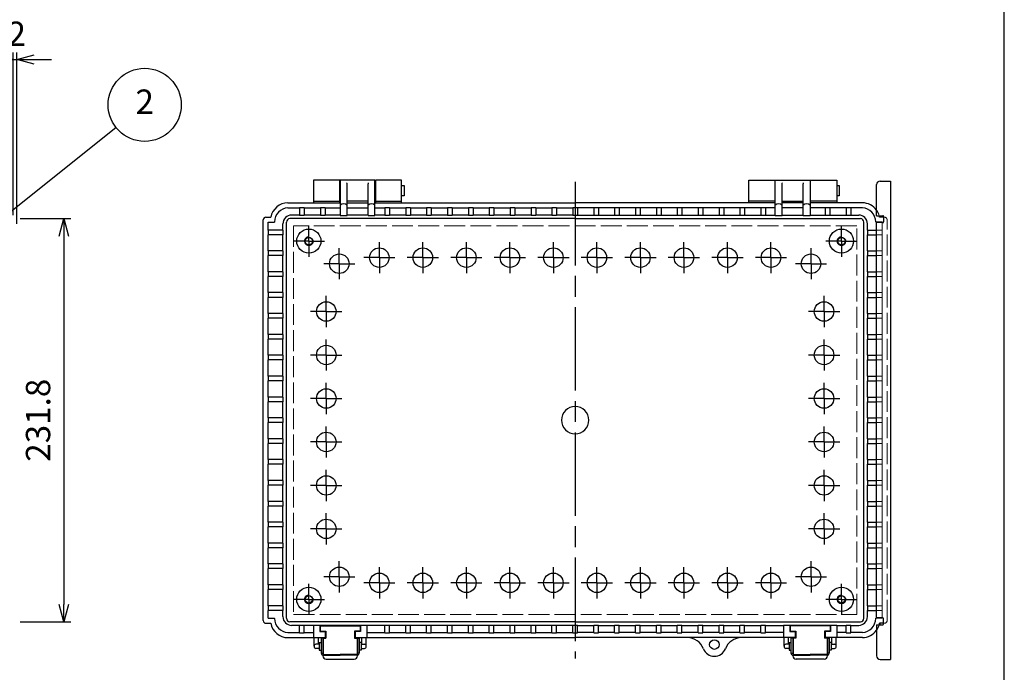
# Model space of a CAD drawing. Units: millimetres. Extents: x 0 to 3274, y 0 to 1120.
# Drawn here: x 1046 to 1612, y 371 to 746 of the extents above; entities that cross this region are included whole.
import ezdxf

# ---------------------------------------------------------------- set-up
doc = ezdxf.new("R2010")
doc.units = ezdxf.units.MM
doc.header["$LTSCALE"] = 4
for name, pattern in [('AM_ISO02W050x2', [3.75, 3, -0.75]), ('AM_ISO08W050', [18, 12, -1.5, 3, -1.5]), ('AM_ISO08W050x2', [9, 6, -0.75, 1.5, -0.75])]:
    doc.linetypes.add(name, pattern=pattern)
for name, color, linetype, lineweight in [('AM_5', 3, 'Continuous', 25), ('AM_7', 4, 'AM_ISO08W050', 25), ('ﾄｯﾌﾟｶﾊﾞｰ', 7, 'Continuous', 25), ('ﾎﾞﾃﾞｨｰ', 2, 'Continuous', 25), ('ﾎﾞﾃﾞｨｰ0', 2, 'AM_ISO02W050x2', 13), ('ﾗｯﾁ', 3, 'Continuous', 25), ('ﾗｯﾁ金具', 6, 'Continuous', 25), ('ﾙｰﾌ', 7, 'Continuous', 25)]:
    doc.layers.add(name, color=color, linetype=linetype, lineweight=lineweight)
doc.styles.add('ACISOTS', font='isocp.shx', dxfattribs={"height": 1, "bigfont": 'extfont.shx'})
doc.styles.get("Standard").update_dxf_attribs({"font": 'ISOCP.SHX', "bigfont": 'EXTFONT.SHX'})
doc.dimstyles.new('AM_ISO$0', dxfattribs={"dimscale": 4, "dimtxt": 3.5, "dimasz": 2.5, "dimexe": 1, "dimexo": 1, "dimgap": 1.5, "dimtad": 1, "dimdec": 1, "dimdsep": 46, "dimtxsty": 'STANDARD', "dimblk": 'OPEN30', "dimcen": 0, "dimclrd": 3, "dimclre": 3, "dimclrt": 2, "dimadec": 0, "dimazin": 2, "dimtp": 0.1, "dimtm": 0.1, "dimtfac": 0.71, "dimtmove": 0, "dimatfit": 3, "dimldrblk": 'OPEN30', "dimfxl": 1, "dimlwd": -1, "dimlwe": -1, "dimarcsym": 0})

# ---------------------------------------------------------------- blocks, each defined once
blk = doc.blocks.new('TK-A3')
blk.add_lwpolyline([(0, 0), (403, 0), (403, 280), (0, 280)], close=True)
blk = doc.blocks.new('*S4626')
at = {"layer": 'AM_5', "color": 3}
blk.add_line((1023.8, 670.86), (952.21, 613.59), dxfattribs=at)
blk.add_circle((1040.2, 683.98), 21, dxfattribs=at)
at = {"layer": 'AM_5', "color": 3, "linetype": 'Continuous'}
blk.add_trace([(951.06, 615.03), (953.36, 612.16), (941.28, 604.85)], dxfattribs=at)
at = {"layer": 'AM_5', "color": 7, "insert": (1040.2, 683.98), "char_height": 14, "attachment_point": 5, "style": 'ACISOTS'}
blk.add_mtext('2', dxfattribs=at)
blk = doc.blocks.new('_Open30')
at = {"color": 0, "linetype": 'ByBlock', "lineweight": -2}
for p, q in [((-1, 0.268), (0, 0)), ((0, 0), (-1, -0.268)), ((0, 0), (-1, 0))]:
    blk.add_line(p, q, dxfattribs=at)
blk = doc.blocks.new('*D62')
at = {"layer": 'AM_5', "color": 3}
for p, q in [((1042.65, 633.55), (1042.65, 727.02)), ((1044.65, 628.5), (1044.65, 727.02)), ((1032.65, 723.02), (1022.65, 723.02)), ((1042.65, 723.02), (1044.65, 723.02)), ((1054.65, 723.02), (1064.65, 723.02))]:
    blk.add_line(p, q, dxfattribs=at)
at = {"layer": 'Defpoints', "color": 0}
for p in [(1044.65, 723.02), (1042.65, 629.55), (1044.65, 624.5)]:
    blk.add_point(p, dxfattribs=at)
at = {"layer": 'AM_5', "color": 3, "xscale": 10, "yscale": 10, "zscale": 10}
blk.add_blockref('_Open30', (1042.65, 723.02), dxfattribs=at)
at = {"layer": 'AM_5', "color": 3, "xscale": 10, "yscale": 10, "zscale": 10, "rotation": 180}
blk.add_blockref('_Open30', (1044.65, 723.02), dxfattribs=at)
at = {"layer": 'AM_5', "color": 2, "insert": (1044.63, 736.02), "char_height": 14, "attachment_point": 5}
blk.add_mtext('2', dxfattribs=at)
blk = doc.blocks.new('*D63')
at = {"layer": 'AM_5', "color": 3}
for p, q in [((1046.65, 631.52), (1075.68, 631.52)), ((1071.68, 621.52), (1071.68, 409.71)), ((1046.65, 399.71), (1075.68, 399.71))]:
    blk.add_line(p, q, dxfattribs=at)
at = {"layer": 'Defpoints', "color": 0}
for p in [(1042.65, 631.52), (1042.65, 399.71), (1071.68, 399.71)]:
    blk.add_point(p, dxfattribs=at)
at = {"layer": 'AM_5', "color": 3, "xscale": 10, "yscale": 10, "zscale": 10}
for p, rotation in [((1071.68, 631.52), 90), ((1071.68, 399.71), 270)]:
    blk.add_blockref('_Open30', p, dxfattribs=dict(at, rotation=rotation))
at = {"layer": 'AM_5', "color": 2, "insert": (1058.68, 515.61), "char_height": 14, "attachment_point": 5, "rotation": 90}
blk.add_mtext('231.8', dxfattribs=at)

msp = doc.modelspace()

# ---------------------------------------------------------------- linework, layer by layer
at = {"layer": 'AM_7'}
msp.add_line((1365.446, 652.614), (1365.446, 378.614), dxfattribs=at)
at = {"layer": 'AM_7', "linetype": 'AM_ISO08W050x2'}
for p, q in [((1212.446, 618.614), (1212.446, 627.584)), ((1518.446, 618.614), (1518.446, 627.584)), ((1212.446, 618.614), (1203.476, 618.614)), ((1212.446, 618.614), (1221.416, 618.614)), ((1212.446, 618.614), (1212.446, 609.644)), ((1252.946, 609.114), (1252.946, 618.084)), ((1277.946, 609.114), (1277.946, 618.084)), ((1302.946, 609.114), (1302.946, 618.084)), ((1327.946, 609.114), (1327.946, 618.084)), ((1352.946, 609.114), (1352.946, 618.084)), ((1377.946, 609.114), (1377.946, 618.084)), ((1402.946, 609.114), (1402.946, 618.084)), ((1427.946, 609.114), (1427.946, 618.084)), ((1452.946, 609.114), (1452.946, 618.084)), ((1477.946, 609.114), (1477.946, 618.084)), ((1518.446, 618.614), (1509.476, 618.614)), ((1518.446, 618.614), (1527.416, 618.614)), ((1518.446, 618.614), (1518.446, 609.644)), ((1229.946, 605.614), (1229.946, 614.584)), ((1500.946, 605.614), (1500.946, 614.584)), ((1229.946, 605.614), (1220.976, 605.614)), ((1229.946, 605.614), (1238.916, 605.614)), ((1229.946, 605.614), (1229.946, 596.644)), ((1252.946, 609.114), (1243.976, 609.114)), ((1252.946, 609.114), (1261.916, 609.114)), ((1252.946, 609.114), (1252.946, 600.144)), ((1277.946, 609.114), (1268.976, 609.114)), ((1277.946, 609.114), (1286.916, 609.114)), ((1277.946, 609.114), (1277.946, 600.144)), ((1302.946, 609.114), (1293.976, 609.114)), ((1302.946, 609.114), (1311.916, 609.114)), ((1302.946, 609.114), (1302.946, 600.144)), ((1327.946, 609.114), (1318.976, 609.114)), ((1327.946, 609.114), (1336.916, 609.114)), ((1327.946, 609.114), (1327.946, 600.144)), ((1352.946, 609.114), (1343.976, 609.114)), ((1352.946, 609.114), (1352.946, 600.144)), ((1352.946, 609.114), (1361.916, 609.114)), ((1377.946, 609.114), (1368.976, 609.114)), ((1377.946, 609.114), (1377.946, 600.144)), ((1377.946, 609.114), (1386.916, 609.114)), ((1402.946, 609.114), (1393.976, 609.114)), ((1402.946, 609.114), (1411.916, 609.114)), ((1402.946, 609.114), (1402.946, 600.144)), ((1427.946, 609.114), (1418.976, 609.114)), ((1427.946, 609.114), (1436.916, 609.114)), ((1427.946, 609.114), (1427.946, 600.144)), ((1452.946, 609.114), (1443.976, 609.114)), ((1452.946, 609.114), (1461.916, 609.114)), ((1452.946, 609.114), (1452.946, 600.144)), ((1477.946, 609.114), (1468.976, 609.114)), ((1477.946, 609.114), (1486.916, 609.114)), ((1477.946, 609.114), (1477.946, 600.144)), ((1500.946, 605.614), (1491.976, 605.614)), ((1500.946, 605.614), (1509.916, 605.614)), ((1500.946, 605.614), (1500.946, 596.644)), ((1222.446, 578.114), (1222.446, 587.084)), ((1508.446, 578.114), (1508.446, 587.084)), ((1222.446, 578.114), (1213.476, 578.114)), ((1222.446, 578.114), (1231.416, 578.114)), ((1222.446, 578.114), (1222.446, 569.144)), ((1508.446, 578.114), (1499.476, 578.114)), ((1508.446, 578.114), (1517.416, 578.114)), ((1508.446, 578.114), (1508.446, 569.144)), ((1222.446, 553.114), (1222.446, 562.084)), ((1508.446, 553.114), (1508.446, 562.084)), ((1222.446, 553.114), (1213.476, 553.114)), ((1222.446, 553.114), (1231.416, 553.114)), ((1222.446, 553.114), (1222.446, 544.144)), ((1508.446, 553.114), (1499.476, 553.114)), ((1508.446, 553.114), (1517.416, 553.114)), ((1508.446, 553.114), (1508.446, 544.144)), ((1222.446, 528.114), (1222.446, 537.084)), ((1508.446, 528.114), (1508.446, 537.084)), ((1222.446, 528.114), (1213.476, 528.114)), ((1222.446, 528.114), (1231.416, 528.114)), ((1222.446, 528.114), (1222.446, 519.144)), ((1508.446, 528.114), (1499.476, 528.114)), ((1508.446, 528.114), (1517.416, 528.114)), ((1508.446, 528.114), (1508.446, 519.144)), ((1222.446, 503.114), (1222.446, 512.084)), ((1508.446, 503.114), (1508.446, 512.084)), ((1222.446, 503.114), (1213.476, 503.114)), ((1222.446, 503.114), (1231.416, 503.114)), ((1222.446, 503.114), (1222.446, 494.144)), ((1508.446, 503.114), (1499.476, 503.114)), ((1508.446, 503.114), (1517.416, 503.114)), ((1508.446, 503.114), (1508.446, 494.144)), ((1222.446, 478.114), (1222.446, 487.084)), ((1508.446, 478.114), (1508.446, 487.084)), ((1222.446, 478.114), (1213.476, 478.114)), ((1222.446, 478.114), (1231.416, 478.114)), ((1222.446, 478.114), (1222.446, 469.144)), ((1508.446, 478.114), (1499.476, 478.114)), ((1508.446, 478.114), (1517.416, 478.114)), ((1508.446, 478.114), (1508.446, 469.144)), ((1222.446, 453.114), (1222.446, 462.084)), ((1508.446, 453.114), (1508.446, 462.084)), ((1222.446, 453.114), (1213.476, 453.114)), ((1222.446, 453.114), (1231.416, 453.114)), ((1222.446, 453.114), (1222.446, 444.144)), ((1508.446, 453.114), (1499.476, 453.114)), ((1508.446, 453.114), (1517.416, 453.114)), ((1508.446, 453.114), (1508.446, 444.144)), ((1229.946, 425.614), (1229.946, 434.584)), ((1252.946, 422.114), (1252.946, 431.084)), ((1277.946, 422.114), (1277.946, 431.084)), ((1302.946, 422.114), (1302.946, 431.084)), ((1327.946, 422.114), (1327.946, 431.084)), ((1352.946, 422.114), (1352.946, 431.084)), ((1377.946, 422.114), (1377.946, 431.084)), ((1402.946, 422.114), (1402.946, 431.084)), ((1427.946, 422.114), (1427.946, 431.084)), ((1452.946, 422.114), (1452.946, 431.084)), ((1477.946, 422.114), (1477.946, 431.084)), ((1500.946, 425.614), (1500.946, 434.584)), ((1229.946, 425.614), (1220.976, 425.614)), ((1229.946, 425.614), (1238.916, 425.614)), ((1229.946, 425.614), (1229.946, 416.644)), ((1500.946, 425.614), (1491.976, 425.614)), ((1500.946, 425.614), (1509.916, 425.614)), ((1500.946, 425.614), (1500.946, 416.644)), ((1212.446, 412.614), (1212.446, 421.584)), ((1252.946, 422.114), (1243.976, 422.114)), ((1252.946, 422.114), (1261.916, 422.114)), ((1252.946, 422.114), (1252.946, 413.144)), ((1277.946, 422.114), (1268.976, 422.114)), ((1277.946, 422.114), (1286.916, 422.114)), ((1277.946, 422.114), (1277.946, 413.144)), ((1302.946, 422.114), (1293.976, 422.114)), ((1302.946, 422.114), (1311.916, 422.114)), ((1302.946, 422.114), (1302.946, 413.144)), ((1327.946, 422.114), (1318.976, 422.114)), ((1327.946, 422.114), (1336.916, 422.114)), ((1327.946, 422.114), (1327.946, 413.144)), ((1352.946, 422.114), (1343.976, 422.114)), ((1352.946, 422.114), (1361.916, 422.114)), ((1352.946, 422.114), (1352.946, 413.144)), ((1377.946, 422.114), (1368.976, 422.114)), ((1377.946, 422.114), (1386.916, 422.114)), ((1377.946, 422.114), (1377.946, 413.144)), ((1402.946, 422.114), (1393.976, 422.114)), ((1402.946, 422.114), (1411.916, 422.114)), ((1402.946, 422.114), (1402.946, 413.144)), ((1427.946, 422.114), (1418.976, 422.114)), ((1427.946, 422.114), (1436.916, 422.114)), ((1427.946, 422.114), (1427.946, 413.144)), ((1452.946, 422.114), (1443.976, 422.114)), ((1452.946, 422.114), (1461.916, 422.114)), ((1452.946, 422.114), (1452.946, 413.144)), ((1477.946, 422.114), (1468.976, 422.114)), ((1477.946, 422.114), (1486.916, 422.114)), ((1477.946, 422.114), (1477.946, 413.144)), ((1518.446, 412.614), (1518.446, 421.584)), ((1212.446, 412.614), (1203.476, 412.614)), ((1212.446, 412.614), (1221.416, 412.614)), ((1212.446, 412.614), (1212.446, 403.644)), ((1518.446, 412.614), (1509.476, 412.614)), ((1518.446, 412.614), (1527.416, 412.614)), ((1518.446, 412.614), (1518.446, 403.644))]:
    msp.add_line(p, q, dxfattribs=at)
at = {"layer": 'ﾄｯﾌﾟｶﾊﾞｰ'}
for p, q in [((1230.196, 653.614), (1215.196, 653.614)), ((1215.196, 653.614), (1215.196, 640.614)), ((1230.196, 640.614), (1230.196, 653.614)), ((1265.696, 653.614), (1250.696, 653.614)), ((1250.696, 653.614), (1250.696, 640.614)), ((1265.696, 640.614), (1265.696, 653.614)), ((1465.196, 640.614), (1465.196, 653.614)), ((1465.196, 653.614), (1480.196, 653.614)), ((1480.196, 653.614), (1480.196, 640.614)), ((1500.696, 640.614), (1500.696, 653.614)), ((1500.696, 653.614), (1515.696, 653.614)), ((1515.696, 653.614), (1515.696, 640.614)), ((1215.196, 641.614), (1230.196, 641.614)), ((1250.696, 641.614), (1265.696, 641.614)), ((1480.196, 641.614), (1465.196, 641.614)), ((1515.696, 641.614), (1500.696, 641.614))]:
    msp.add_line(p, q, dxfattribs=at)
at = {"layer": 'ﾎﾞﾃﾞｨｰ'}
for p, q in [((1250.446, 653.614), (1230.446, 653.614)), ((1230.446, 653.614), (1230.446, 633.361)), ((1234.348, 651.911), (1234.246, 652.049)), ((1234.446, 633.361), (1234.446, 651.614)), ((1246.446, 633.361), (1246.446, 651.614)), ((1246.544, 651.911), (1246.646, 652.049)), ((1250.446, 633.361), (1250.446, 653.614)), ((1265.696, 650.614), (1267.196, 650.614)), ((1267.196, 650.614), (1267.196, 644.614)), ((1480.446, 633.361), (1480.446, 653.614)), ((1480.446, 653.614), (1500.446, 653.614)), ((1484.348, 651.911), (1484.246, 652.049)), ((1484.446, 633.361), (1484.446, 651.614)), ((1496.446, 633.361), (1496.446, 651.614)), ((1496.544, 651.911), (1496.646, 652.049)), ((1500.446, 653.614), (1500.446, 633.361)), ((1515.696, 650.614), (1517.196, 650.614)), ((1517.196, 650.614), (1517.196, 644.614)), ((1230.446, 649.614), (1230.196, 649.614)), ((1230.446, 645.614), (1230.196, 645.614)), ((1250.696, 649.614), (1250.446, 649.614)), ((1250.696, 645.614), (1250.446, 645.614)), ((1480.196, 649.614), (1480.446, 649.614)), ((1480.196, 645.614), (1480.446, 645.614)), ((1500.446, 649.614), (1500.696, 649.614)), ((1500.446, 645.614), (1500.696, 645.614)), ((1200.446, 640.614), (1230.446, 640.614)), ((1246.446, 641.614), (1234.446, 641.614)), ((1234.446, 640.614), (1246.446, 640.614)), ((1250.446, 640.614), (1365.446, 640.614)), ((1267.196, 644.614), (1265.696, 644.614)), ((1480.446, 640.614), (1365.446, 640.614)), ((1484.446, 641.614), (1496.446, 641.614)), ((1496.446, 640.614), (1484.446, 640.614)), ((1530.446, 640.614), (1500.446, 640.614)), ((1517.196, 644.614), (1515.696, 644.614)), ((1200.446, 637.725), (1207.096, 637.725)), ((1207.096, 637.858), (1207.096, 633.492)), ((1207.096, 637.858), (1209.796, 637.858)), ((1209.796, 637.858), (1209.796, 633.492)), ((1209.796, 637.725), (1219.096, 637.725)), ((1219.096, 637.858), (1219.096, 633.492)), ((1219.096, 637.858), (1221.796, 637.858)), ((1221.796, 637.858), (1221.796, 633.492)), ((1221.796, 637.725), (1230.446, 637.725)), ((1234.446, 637.725), (1246.446, 637.725)), ((1250.446, 637.725), (1256.096, 637.725)), ((1256.096, 637.858), (1256.096, 633.492)), ((1256.096, 637.858), (1258.796, 637.858)), ((1258.796, 637.858), (1258.796, 633.492)), ((1258.796, 637.725), (1268.096, 637.725)), ((1268.096, 637.858), (1268.096, 633.492)), ((1268.096, 637.858), (1270.796, 637.858)), ((1270.796, 637.858), (1270.796, 633.492)), ((1270.796, 637.725), (1280.096, 637.725)), ((1280.096, 637.858), (1280.096, 633.492)), ((1280.096, 637.858), (1282.796, 637.858)), ((1282.796, 637.858), (1282.796, 633.492)), ((1282.796, 637.725), (1292.096, 637.725)), ((1292.096, 637.858), (1292.096, 633.492)), ((1292.096, 637.858), (1294.796, 637.858)), ((1294.796, 637.858), (1294.796, 633.492)), ((1294.796, 637.725), (1304.096, 637.725)), ((1304.096, 637.858), (1304.096, 633.492)), ((1304.096, 637.858), (1306.796, 637.858)), ((1306.796, 637.858), (1306.796, 633.492)), ((1306.796, 637.725), (1316.096, 637.725)), ((1316.096, 637.858), (1316.096, 633.492)), ((1316.096, 637.858), (1318.796, 637.858)), ((1318.796, 637.858), (1318.796, 633.492)), ((1318.796, 637.725), (1328.096, 637.725)), ((1328.096, 637.858), (1328.096, 633.492)), ((1328.096, 637.858), (1330.796, 637.858)), ((1330.796, 637.858), (1330.796, 633.492)), ((1330.796, 637.725), (1340.096, 637.725)), ((1340.096, 637.858), (1340.096, 633.492)), ((1340.096, 637.858), (1342.796, 637.858)), ((1342.796, 637.858), (1342.796, 633.492)), ((1342.796, 637.725), (1352.096, 637.725)), ((1352.096, 637.858), (1352.096, 633.492)), ((1352.096, 637.858), (1354.796, 637.858)), ((1354.796, 637.858), (1354.796, 633.492)), ((1354.796, 637.725), (1364.096, 637.725)), ((1364.096, 637.858), (1364.096, 633.492)), ((1364.096, 637.858), (1366.796, 637.858)), ((1366.796, 637.858), (1366.796, 633.492)), ((1376.096, 637.725), (1366.796, 637.725)), ((1376.096, 637.858), (1376.096, 633.492)), ((1376.096, 637.858), (1378.796, 637.858)), ((1378.796, 637.858), (1378.796, 633.492)), ((1388.096, 637.725), (1378.796, 637.725)), ((1388.096, 637.858), (1388.096, 633.492)), ((1388.096, 637.858), (1390.796, 637.858)), ((1390.796, 637.858), (1390.796, 633.492)), ((1400.096, 637.725), (1390.796, 637.725)), ((1400.096, 637.858), (1400.096, 633.492)), ((1400.096, 637.858), (1402.796, 637.858)), ((1402.796, 637.858), (1402.796, 633.492)), ((1412.096, 637.725), (1402.796, 637.725)), ((1412.096, 637.858), (1412.096, 633.492)), ((1412.096, 637.858), (1414.796, 637.858)), ((1414.796, 637.858), (1414.796, 633.492)), ((1424.096, 637.725), (1414.796, 637.725)), ((1424.096, 637.858), (1424.096, 633.492)), ((1424.096, 637.858), (1426.796, 637.858)), ((1426.796, 637.858), (1426.796, 633.492)), ((1436.096, 637.725), (1426.796, 637.725)), ((1436.096, 637.858), (1436.096, 633.492)), ((1436.096, 637.858), (1438.796, 637.858)), ((1438.796, 637.858), (1438.796, 633.492)), ((1448.096, 637.725), (1438.796, 637.725)), ((1448.096, 637.858), (1448.096, 633.492)), ((1448.096, 637.858), (1450.796, 637.858)), ((1450.796, 637.858), (1450.796, 633.492)), ((1460.096, 637.725), (1450.796, 637.725)), ((1460.096, 637.858), (1460.096, 633.492)), ((1460.096, 637.858), (1462.796, 637.858)), ((1462.796, 637.858), (1462.796, 633.492)), ((1472.096, 637.725), (1462.796, 637.725)), ((1472.096, 637.858), (1472.096, 633.492)), ((1472.096, 637.858), (1474.796, 637.858)), ((1474.796, 637.858), (1474.796, 633.492)), ((1480.446, 637.725), (1474.796, 637.725)), ((1496.446, 637.725), (1484.446, 637.725)), ((1509.096, 637.725), (1500.446, 637.725)), ((1509.096, 637.858), (1509.096, 633.492)), ((1509.096, 637.858), (1511.796, 637.858)), ((1511.796, 637.858), (1511.796, 633.492)), ((1521.096, 637.725), (1511.796, 637.725)), ((1521.096, 637.858), (1521.096, 633.492)), ((1521.096, 637.858), (1523.796, 637.858)), ((1523.796, 637.858), (1523.796, 633.492)), ((1530.446, 637.725), (1523.796, 637.725)), ((1186.246, 400.364), (1186.246, 630.864)), ((1187.746, 632.364), (1190.6, 632.364)), ((1189.146, 629.464), (1192.788, 629.464)), ((1189.146, 624.964), (1189.146, 629.464)), ((1192.788, 629.618), (1192.788, 629.464)), ((1197.515, 624.964), (1197.515, 628.559)), ((1199.554, 401.708), (1199.554, 629.52)), ((1365.446, 631.52), (1201.554, 631.52)), ((1207.096, 633.559), (1202.515, 633.559)), ((1207.096, 633.492), (1209.796, 633.492)), ((1219.096, 633.559), (1209.796, 633.559)), ((1219.096, 633.492), (1221.796, 633.492)), ((1230.446, 633.559), (1221.796, 633.559)), ((1230.446, 633.361), (1234.446, 633.361)), ((1246.446, 633.559), (1234.446, 633.559)), ((1246.446, 633.361), (1250.446, 633.361)), ((1256.096, 633.559), (1250.446, 633.559)), ((1256.096, 633.492), (1258.796, 633.492)), ((1268.096, 633.559), (1258.796, 633.559)), ((1268.096, 633.492), (1270.796, 633.492)), ((1280.096, 633.559), (1270.796, 633.559)), ((1280.096, 633.492), (1282.796, 633.492)), ((1292.096, 633.559), (1282.796, 633.559)), ((1292.096, 633.492), (1294.796, 633.492)), ((1304.096, 633.559), (1294.796, 633.559)), ((1304.096, 633.492), (1306.796, 633.492)), ((1316.096, 633.559), (1306.796, 633.559)), ((1316.096, 633.492), (1318.796, 633.492)), ((1328.096, 633.559), (1318.796, 633.559)), ((1328.096, 633.492), (1330.796, 633.492)), ((1340.096, 633.559), (1330.796, 633.559)), ((1340.096, 633.492), (1342.796, 633.492)), ((1352.096, 633.559), (1342.796, 633.559)), ((1352.096, 633.492), (1354.796, 633.492)), ((1364.096, 633.559), (1354.796, 633.559)), ((1364.096, 633.492), (1366.796, 633.492)), ((1365.446, 631.52), (1529.337, 631.52)), ((1366.796, 633.559), (1376.096, 633.559)), ((1376.096, 633.492), (1378.796, 633.492)), ((1378.796, 633.559), (1388.096, 633.559)), ((1388.096, 633.492), (1390.796, 633.492)), ((1390.796, 633.559), (1400.096, 633.559)), ((1400.096, 633.492), (1402.796, 633.492)), ((1402.796, 633.559), (1412.096, 633.559)), ((1412.096, 633.492), (1414.796, 633.492)), ((1414.796, 633.559), (1424.096, 633.559)), ((1424.096, 633.492), (1426.796, 633.492)), ((1426.796, 633.559), (1436.096, 633.559)), ((1436.096, 633.492), (1438.796, 633.492)), ((1438.796, 633.559), (1448.096, 633.559)), ((1448.096, 633.492), (1450.796, 633.492)), ((1450.796, 633.559), (1460.096, 633.559)), ((1460.096, 633.492), (1462.796, 633.492)), ((1462.796, 633.559), (1472.096, 633.559)), ((1472.096, 633.492), (1474.796, 633.492)), ((1474.796, 633.559), (1480.446, 633.559)), ((1480.446, 633.361), (1484.446, 633.361)), ((1484.446, 633.559), (1496.446, 633.559)), ((1496.446, 633.361), (1500.446, 633.361)), ((1500.446, 633.559), (1509.096, 633.559)), ((1509.096, 633.492), (1511.796, 633.492)), ((1511.796, 633.559), (1521.096, 633.559)), ((1521.096, 633.492), (1523.796, 633.492)), ((1523.796, 633.559), (1528.377, 633.559)), ((1531.337, 401.708), (1531.337, 629.52)), ((1533.377, 624.964), (1533.377, 628.559)), ((1538.104, 629.618), (1538.104, 629.464)), ((1541.746, 629.464), (1538.104, 629.464)), ((1542.651, 632.364), (1540.292, 632.364)), ((1541.746, 629.464), (1541.746, 629.214)), ((1197.582, 624.964), (1189.013, 624.964)), ((1189.013, 624.964), (1189.013, 622.264)), ((1197.582, 622.264), (1189.013, 622.264)), ((1189.146, 612.964), (1189.146, 622.264)), ((1197.515, 612.964), (1197.515, 622.264)), ((1197.582, 624.964), (1197.582, 622.264)), ((1533.31, 624.964), (1538.651, 624.964)), ((1533.31, 624.964), (1533.31, 622.264)), ((1533.31, 622.264), (1538.651, 622.264)), ((1533.377, 612.964), (1533.377, 622.264)), ((1197.582, 612.964), (1189.013, 612.964)), ((1189.013, 612.964), (1189.013, 610.264)), ((1197.582, 612.964), (1197.582, 610.264)), ((1533.31, 612.964), (1533.31, 610.264)), ((1533.31, 612.964), (1538.651, 612.964)), ((1197.582, 610.264), (1189.013, 610.264)), ((1189.146, 600.964), (1189.146, 610.264)), ((1197.515, 600.964), (1197.515, 610.264)), ((1533.31, 610.264), (1538.651, 610.264)), ((1533.377, 600.964), (1533.377, 610.264)), ((1197.582, 600.964), (1189.013, 600.964)), ((1189.013, 600.964), (1189.013, 598.264)), ((1197.582, 600.964), (1197.582, 598.264)), ((1533.31, 600.964), (1538.651, 600.964)), ((1533.31, 600.964), (1533.31, 598.264)), ((1197.582, 598.264), (1189.013, 598.264)), ((1189.146, 588.964), (1189.146, 598.264)), ((1197.515, 588.964), (1197.515, 598.264)), ((1533.31, 598.264), (1538.651, 598.264)), ((1533.377, 588.964), (1533.377, 598.264)), ((1197.582, 588.964), (1189.013, 588.964)), ((1189.013, 588.964), (1189.013, 586.264)), ((1197.582, 588.964), (1197.582, 586.264)), ((1533.31, 588.964), (1538.651, 588.964)), ((1533.31, 588.964), (1533.31, 586.264)), ((1197.582, 586.264), (1189.013, 586.264)), ((1189.146, 576.964), (1189.146, 586.264)), ((1197.515, 576.964), (1197.515, 586.264)), ((1533.31, 586.264), (1538.651, 586.264)), ((1533.377, 576.964), (1533.377, 586.264)), ((1197.582, 576.964), (1189.013, 576.964)), ((1189.013, 576.964), (1189.013, 574.264)), ((1197.582, 574.264), (1189.013, 574.264)), ((1189.146, 564.964), (1189.146, 574.264)), ((1197.515, 564.964), (1197.515, 574.264)), ((1197.582, 576.964), (1197.582, 574.264)), ((1533.31, 576.964), (1538.651, 576.964)), ((1533.31, 576.964), (1533.31, 574.264)), ((1533.31, 574.264), (1538.651, 574.264)), ((1533.377, 564.964), (1533.377, 574.264)), ((1197.582, 564.964), (1189.013, 564.964)), ((1189.013, 564.964), (1189.013, 562.264)), ((1197.582, 562.264), (1189.013, 562.264)), ((1189.146, 552.964), (1189.146, 562.264)), ((1197.515, 552.964), (1197.515, 562.264)), ((1197.582, 564.964), (1197.582, 562.264)), ((1533.31, 564.964), (1538.651, 564.964)), ((1533.31, 564.964), (1533.31, 562.264)), ((1533.31, 562.264), (1538.651, 562.264)), ((1533.377, 552.964), (1533.377, 562.264)), ((1197.582, 552.964), (1189.013, 552.964)), ((1189.013, 552.964), (1189.013, 550.264)), ((1197.582, 550.264), (1189.013, 550.264)), ((1189.146, 540.964), (1189.146, 550.264)), ((1197.515, 540.964), (1197.515, 550.264)), ((1197.582, 552.964), (1197.582, 550.264)), ((1533.31, 552.964), (1538.651, 552.964)), ((1533.31, 552.964), (1533.31, 550.264)), ((1533.31, 550.264), (1538.651, 550.264)), ((1533.377, 540.964), (1533.377, 550.264)), ((1197.582, 540.964), (1189.013, 540.964)), ((1189.013, 540.964), (1189.013, 538.264)), ((1197.582, 538.264), (1189.013, 538.264)), ((1189.146, 528.964), (1189.146, 538.264)), ((1197.515, 528.964), (1197.515, 538.264)), ((1197.582, 540.964), (1197.582, 538.264)), ((1533.31, 540.964), (1538.651, 540.964)), ((1533.31, 540.964), (1533.31, 538.264)), ((1533.31, 538.264), (1538.651, 538.264)), ((1533.377, 528.964), (1533.377, 538.264)), ((1197.582, 528.964), (1189.013, 528.964)), ((1189.013, 528.964), (1189.013, 526.264)), ((1197.582, 526.264), (1189.013, 526.264)), ((1189.146, 516.964), (1189.146, 526.264)), ((1197.515, 516.964), (1197.515, 526.264)), ((1197.582, 528.964), (1197.582, 526.264)), ((1533.31, 528.964), (1538.651, 528.964)), ((1533.31, 528.964), (1533.31, 526.264)), ((1533.31, 526.264), (1538.651, 526.264)), ((1533.377, 516.964), (1533.377, 526.264)), ((1197.582, 516.964), (1189.013, 516.964)), ((1189.013, 516.964), (1189.013, 514.264)), ((1197.582, 516.964), (1197.582, 514.264)), ((1533.31, 516.964), (1538.651, 516.964)), ((1533.31, 516.964), (1533.31, 514.264)), ((1197.582, 514.264), (1189.013, 514.264)), ((1189.146, 504.964), (1189.146, 514.264)), ((1197.515, 504.964), (1197.515, 514.264)), ((1533.31, 514.264), (1538.651, 514.264)), ((1533.377, 504.964), (1533.377, 514.264)), ((1197.582, 504.964), (1189.013, 504.964)), ((1189.013, 504.964), (1189.013, 502.264)), ((1197.582, 504.964), (1197.582, 502.264)), ((1533.31, 504.964), (1538.651, 504.964)), ((1533.31, 504.964), (1533.31, 502.264)), ((1197.582, 502.264), (1189.013, 502.264)), ((1189.146, 492.964), (1189.146, 502.264)), ((1197.515, 492.964), (1197.515, 502.264)), ((1533.31, 502.264), (1538.651, 502.264)), ((1533.377, 492.964), (1533.377, 502.264)), ((1197.582, 492.964), (1189.013, 492.964)), ((1189.013, 492.964), (1189.013, 490.264)), ((1197.582, 492.964), (1197.582, 490.264)), ((1533.31, 492.964), (1538.651, 492.964)), ((1533.31, 492.964), (1533.31, 490.264)), ((1197.582, 490.264), (1189.013, 490.264)), ((1189.146, 480.964), (1189.146, 490.264)), ((1197.515, 480.964), (1197.515, 490.264)), ((1533.31, 490.264), (1538.651, 490.264)), ((1533.377, 480.964), (1533.377, 490.264)), ((1197.582, 480.964), (1189.013, 480.964)), ((1189.013, 480.964), (1189.013, 478.264)), ((1197.582, 480.964), (1197.582, 478.264)), ((1533.31, 480.964), (1538.651, 480.964)), ((1533.31, 480.964), (1533.31, 478.264)), ((1197.582, 478.264), (1189.013, 478.264)), ((1189.146, 468.964), (1189.146, 478.264)), ((1197.515, 468.964), (1197.515, 478.264)), ((1533.31, 478.264), (1538.651, 478.264)), ((1533.377, 468.964), (1533.377, 478.264)), ((1197.582, 468.964), (1189.013, 468.964)), ((1189.013, 468.964), (1189.013, 466.264)), ((1197.582, 466.264), (1189.013, 466.264)), ((1189.146, 456.964), (1189.146, 466.264)), ((1197.515, 456.964), (1197.515, 466.264)), ((1197.582, 468.964), (1197.582, 466.264)), ((1533.31, 468.964), (1538.651, 468.964)), ((1533.31, 468.964), (1533.31, 466.264)), ((1533.31, 466.264), (1538.651, 466.264)), ((1533.377, 456.964), (1533.377, 466.264)), ((1197.582, 456.964), (1189.013, 456.964)), ((1189.013, 456.964), (1189.013, 454.264)), ((1197.582, 454.264), (1189.013, 454.264)), ((1189.146, 444.964), (1189.146, 454.264)), ((1197.515, 444.964), (1197.515, 454.264)), ((1197.582, 456.964), (1197.582, 454.264)), ((1533.31, 456.964), (1538.651, 456.964)), ((1533.31, 456.964), (1533.31, 454.264)), ((1533.31, 454.264), (1538.651, 454.264)), ((1533.377, 444.964), (1533.377, 454.264)), ((1197.582, 444.964), (1189.013, 444.964)), ((1189.013, 444.964), (1189.013, 442.264)), ((1197.582, 442.264), (1189.013, 442.264)), ((1189.146, 432.964), (1189.146, 442.264)), ((1197.515, 432.964), (1197.515, 442.264)), ((1197.582, 444.964), (1197.582, 442.264)), ((1533.31, 444.964), (1538.651, 444.964)), ((1533.31, 444.964), (1533.31, 442.264)), ((1533.31, 442.264), (1538.651, 442.264)), ((1533.377, 432.964), (1533.377, 442.264)), ((1197.582, 432.964), (1189.013, 432.964)), ((1189.013, 432.964), (1189.013, 430.264)), ((1197.582, 430.264), (1189.013, 430.264)), ((1189.146, 420.964), (1189.146, 430.264)), ((1197.515, 420.964), (1197.515, 430.264)), ((1197.582, 432.964), (1197.582, 430.264)), ((1533.31, 432.964), (1538.651, 432.964)), ((1533.31, 432.964), (1533.31, 430.264)), ((1533.31, 430.264), (1538.651, 430.264)), ((1533.377, 420.964), (1533.377, 430.264)), ((1197.582, 420.964), (1189.013, 420.964)), ((1189.013, 420.964), (1189.013, 418.264)), ((1197.582, 420.964), (1197.582, 418.264)), ((1533.31, 420.964), (1538.651, 420.964)), ((1533.31, 420.964), (1533.31, 418.264)), ((1197.582, 418.264), (1189.013, 418.264)), ((1189.146, 408.964), (1189.146, 418.264)), ((1197.515, 408.964), (1197.515, 418.264)), ((1533.31, 418.264), (1538.651, 418.264)), ((1533.377, 408.964), (1533.377, 418.264)), ((1197.582, 408.964), (1189.013, 408.964)), ((1189.013, 408.964), (1189.013, 406.264)), ((1197.582, 408.964), (1197.582, 406.264)), ((1533.31, 408.964), (1538.651, 408.964)), ((1533.31, 408.964), (1533.31, 406.264)), ((1197.582, 406.264), (1189.013, 406.264)), ((1189.146, 401.764), (1189.146, 406.264)), ((1189.146, 401.764), (1192.788, 401.764)), ((1192.788, 401.61), (1192.788, 401.764)), ((1197.515, 402.669), (1197.515, 406.264)), ((1533.31, 406.264), (1538.651, 406.264)), ((1533.377, 402.669), (1533.377, 406.264)), ((1541.746, 401.764), (1538.104, 401.764)), ((1538.104, 401.61), (1538.104, 401.764)), ((1541.746, 401.764), (1541.746, 402.014)), ((1187.746, 398.864), (1190.6, 398.864)), ((1365.446, 399.708), (1201.554, 399.708)), ((1207.096, 397.669), (1202.515, 397.669)), ((1207.096, 393.369), (1207.096, 397.735)), ((1207.096, 397.735), (1209.796, 397.735)), ((1209.796, 393.369), (1209.796, 397.735)), ((1215.196, 397.669), (1209.796, 397.669)), ((1215.196, 397.683), (1215.196, 390.614)), ((1215.196, 397.683), (1245.696, 397.683)), ((1218.696, 397.683), (1218.696, 394.114)), ((1242.196, 397.683), (1242.196, 394.114)), ((1245.696, 397.683), (1245.696, 390.614)), ((1256.096, 397.669), (1245.696, 397.669)), ((1256.096, 393.369), (1256.096, 397.735)), ((1256.096, 397.735), (1258.796, 397.735)), ((1258.796, 393.369), (1258.796, 397.735)), ((1268.096, 397.669), (1258.796, 397.669)), ((1268.096, 393.369), (1268.096, 397.735)), ((1268.096, 397.735), (1270.796, 397.735)), ((1270.796, 393.369), (1270.796, 397.735)), ((1280.096, 397.669), (1270.796, 397.669)), ((1280.096, 393.369), (1280.096, 397.735)), ((1280.096, 397.735), (1282.796, 397.735)), ((1282.796, 393.369), (1282.796, 397.735)), ((1292.096, 397.669), (1282.796, 397.669)), ((1292.096, 393.369), (1292.096, 397.735)), ((1292.096, 397.735), (1294.796, 397.735)), ((1294.796, 393.369), (1294.796, 397.735)), ((1304.096, 397.669), (1294.796, 397.669)), ((1304.096, 393.369), (1304.096, 397.735)), ((1304.096, 397.735), (1306.796, 397.735)), ((1306.796, 393.369), (1306.796, 397.735)), ((1316.096, 397.669), (1306.796, 397.669)), ((1316.096, 393.369), (1316.096, 397.735)), ((1316.096, 397.735), (1318.796, 397.735)), ((1318.796, 393.369), (1318.796, 397.735)), ((1328.096, 397.669), (1318.796, 397.669)), ((1328.096, 393.369), (1328.096, 397.735)), ((1328.096, 397.735), (1330.796, 397.735)), ((1330.796, 393.369), (1330.796, 397.735)), ((1340.096, 397.669), (1330.796, 397.669)), ((1340.096, 393.369), (1340.096, 397.735)), ((1340.096, 397.735), (1342.796, 397.735)), ((1342.796, 393.369), (1342.796, 397.735)), ((1352.096, 397.669), (1342.796, 397.669)), ((1352.096, 393.369), (1352.096, 397.735)), ((1352.096, 397.735), (1354.796, 397.735)), ((1354.796, 393.369), (1354.796, 397.735)), ((1364.096, 397.669), (1354.796, 397.669)), ((1364.096, 393.369), (1364.096, 397.735)), ((1364.096, 397.735), (1366.796, 397.735)), ((1365.446, 399.708), (1529.337, 399.708)), ((1366.796, 393.369), (1366.796, 397.735)), ((1366.796, 397.669), (1376.096, 397.669)), ((1376.096, 393.369), (1376.096, 397.735)), ((1376.096, 397.735), (1378.796, 397.735)), ((1378.796, 393.369), (1378.796, 397.735)), ((1378.796, 397.669), (1388.096, 397.669)), ((1388.096, 393.369), (1388.096, 397.735)), ((1388.096, 397.735), (1390.796, 397.735)), ((1390.796, 393.369), (1390.796, 397.735)), ((1390.796, 397.669), (1400.096, 397.669)), ((1400.096, 393.369), (1400.096, 397.735)), ((1400.096, 397.735), (1402.796, 397.735)), ((1402.796, 393.369), (1402.796, 397.735)), ((1402.796, 397.669), (1412.096, 397.669)), ((1412.096, 393.369), (1412.096, 397.735)), ((1412.096, 397.735), (1414.796, 397.735)), ((1414.796, 393.369), (1414.796, 397.735)), ((1414.796, 397.669), (1424.096, 397.669)), ((1424.096, 393.369), (1424.096, 397.735)), ((1424.096, 397.735), (1426.796, 397.735)), ((1426.796, 393.369), (1426.796, 397.735)), ((1426.796, 397.669), (1436.096, 397.669)), ((1436.096, 393.369), (1436.096, 397.735)), ((1436.096, 397.735), (1438.796, 397.735)), ((1438.796, 393.369), (1438.796, 397.735)), ((1438.796, 397.669), (1448.096, 397.669)), ((1448.096, 393.369), (1448.096, 397.735)), ((1448.096, 397.735), (1450.796, 397.735)), ((1450.796, 393.369), (1450.796, 397.735)), ((1450.796, 397.669), (1460.096, 397.669)), ((1460.096, 393.369), (1460.096, 397.735)), ((1460.096, 397.735), (1462.796, 397.735)), ((1462.796, 393.369), (1462.796, 397.735)), ((1462.796, 397.669), (1472.096, 397.669)), ((1472.096, 393.369), (1472.096, 397.735)), ((1472.096, 397.735), (1474.796, 397.735)), ((1474.796, 393.369), (1474.796, 397.735)), ((1474.796, 397.669), (1485.196, 397.669)), ((1485.196, 397.683), (1485.196, 390.614)), ((1485.196, 397.683), (1515.696, 397.683)), ((1488.696, 397.683), (1488.696, 394.114)), ((1512.196, 397.683), (1512.196, 394.114)), ((1515.696, 397.683), (1515.696, 390.614)), ((1515.696, 397.669), (1521.096, 397.669)), ((1521.096, 393.369), (1521.096, 397.735)), ((1521.096, 397.735), (1523.796, 397.735)), ((1523.796, 393.369), (1523.796, 397.735)), ((1523.796, 397.669), (1528.377, 397.669)), ((1542.651, 398.864), (1540.292, 398.864)), ((1200.446, 393.502), (1207.096, 393.502)), ((1200.446, 390.614), (1221.896, 390.614)), ((1207.096, 393.369), (1209.796, 393.369)), ((1209.796, 393.502), (1215.196, 393.502)), ((1218.696, 394.114), (1221.896, 394.114)), ((1221.896, 394.114), (1221.896, 390.614)), ((1242.196, 394.114), (1238.996, 394.114)), ((1238.996, 394.114), (1238.996, 390.614)), ((1238.996, 390.614), (1365.446, 390.614)), ((1245.696, 393.502), (1256.096, 393.502)), ((1256.096, 393.369), (1258.796, 393.369)), ((1258.796, 393.502), (1268.096, 393.502)), ((1268.096, 393.369), (1270.796, 393.369)), ((1270.796, 393.502), (1280.096, 393.502)), ((1280.096, 393.369), (1282.796, 393.369)), ((1282.796, 393.502), (1292.096, 393.502)), ((1292.096, 393.369), (1294.796, 393.369)), ((1294.796, 393.502), (1304.096, 393.502)), ((1304.096, 393.369), (1306.796, 393.369)), ((1306.796, 393.502), (1316.096, 393.502)), ((1316.096, 393.369), (1318.796, 393.369)), ((1318.796, 393.502), (1328.096, 393.502)), ((1328.096, 393.369), (1330.796, 393.369)), ((1330.796, 393.502), (1340.096, 393.502)), ((1340.096, 393.369), (1342.796, 393.369)), ((1342.796, 393.502), (1352.096, 393.502)), ((1352.096, 393.369), (1354.796, 393.369)), ((1354.796, 393.502), (1364.096, 393.502)), ((1364.096, 393.369), (1366.796, 393.369)), ((1491.896, 390.614), (1365.446, 390.614)), ((1376.096, 393.502), (1366.796, 393.502)), ((1376.096, 393.369), (1378.796, 393.369)), ((1388.096, 393.502), (1378.796, 393.502)), ((1388.096, 393.369), (1390.796, 393.369)), ((1400.096, 393.502), (1390.796, 393.502)), ((1400.096, 393.369), (1402.796, 393.369)), ((1412.096, 393.502), (1402.796, 393.502)), ((1412.096, 393.369), (1414.796, 393.369)), ((1424.096, 393.502), (1414.796, 393.502)), ((1424.096, 393.369), (1426.796, 393.369)), ((1436.096, 393.502), (1426.796, 393.502)), ((1436.096, 393.369), (1438.796, 393.369)), ((1448.096, 393.502), (1438.796, 393.502)), ((1448.096, 393.369), (1450.796, 393.369)), ((1460.096, 393.502), (1450.796, 393.502)), ((1460.096, 393.369), (1462.796, 393.369)), ((1472.096, 393.502), (1462.796, 393.502)), ((1472.096, 393.369), (1474.796, 393.369)), ((1485.196, 393.502), (1474.796, 393.502)), ((1488.696, 394.114), (1491.896, 394.114)), ((1491.896, 394.114), (1491.896, 390.614)), ((1512.196, 394.114), (1508.996, 394.114)), ((1508.996, 394.114), (1508.996, 390.614)), ((1530.446, 390.614), (1508.996, 390.614)), ((1521.096, 393.502), (1515.696, 393.502)), ((1521.096, 393.369), (1523.796, 393.369)), ((1530.446, 393.502), (1523.796, 393.502))]:
    msp.add_line(p, q, dxfattribs=at)
for centre, radius in [((1212.446, 618.614), 6.95), ((1518.446, 618.614), 6.95), ((1212.446, 618.614), 2.15), ((1518.446, 618.614), 2.15), ((1229.946, 605.614), 5.6), ((1252.946, 609.114), 5.6), ((1277.946, 609.114), 5.6), ((1302.946, 609.114), 5.6), ((1327.946, 609.114), 5.6), ((1352.946, 609.114), 5.6), ((1377.946, 609.114), 5.6), ((1402.946, 609.114), 5.6), ((1427.946, 609.114), 5.6), ((1452.946, 609.114), 5.6), ((1477.946, 609.114), 5.6), ((1500.946, 605.614), 5.6), ((1222.446, 578.114), 5.6), ((1508.446, 578.114), 5.6), ((1222.446, 553.114), 5.6), ((1508.446, 553.114), 5.6), ((1222.446, 528.114), 5.6), ((1508.446, 528.114), 5.6), ((1222.446, 503.114), 5.6), ((1508.446, 503.114), 5.6), ((1222.446, 478.114), 5.6), ((1508.446, 478.114), 5.6), ((1222.446, 453.114), 5.6), ((1508.446, 453.114), 5.6), ((1229.946, 425.614), 5.6), ((1500.946, 425.614), 5.6), ((1252.946, 422.114), 5.6), ((1277.946, 422.114), 5.6), ((1302.946, 422.114), 5.6), ((1327.946, 422.114), 5.6), ((1352.946, 422.114), 5.6), ((1377.946, 422.114), 5.6), ((1402.946, 422.114), 5.6), ((1427.946, 422.114), 5.6), ((1452.946, 422.114), 5.6), ((1477.946, 422.114), 5.6), ((1212.446, 412.614), 6.95), ((1518.446, 412.614), 6.95), ((1212.446, 412.614), 2.15), ((1518.446, 412.614), 2.15), ((1445.446, 386.614), 2.75)]:
    msp.add_circle(centre, radius, dxfattribs=at)
for centre, radius, start, end in [((1233.946, 651.614), 0.5, 360, 36.41241), ((1246.946, 651.614), 0.5, 143.58759, 180), ((1483.946, 651.614), 0.5, 0, 36.41241), ((1496.946, 651.614), 0.5, 143.58759, 180), ((1200.446, 630.614), 10, 90, 169.92134), ((1232.446, 636.899), 3.097, 49.77349, 130.22651), ((1248.446, 636.899), 3.097, 49.77349, 130.22651), ((1482.446, 636.899), 3.097, 49.77349, 130.22651), ((1498.446, 636.899), 3.097, 49.77349, 130.22651), ((1530.446, 630.614), 10, 34.86518, 90), ((1200.908, 629.618), 8.121, 93.26413, 180), ((1529.984, 629.618), 8.121, 0, 86.73587), ((1187.746, 630.864), 1.5, 90, 180), ((1202.515, 628.559), 5, 90, 180), ((1201.554, 629.52), 2, 90, 180), ((1528.377, 628.559), 5, 360, 90), ((1529.337, 629.52), 2, 0, 90), ((1530.446, 630.614), 10, 10.07866, 15.07006), ((1365.446, 515.614), 7.85, 90, 270), ((1365.446, 515.614), 7.85, 270, 90), ((1202.515, 402.669), 5, 180, 270), ((1201.554, 401.708), 2, 180, 270), ((1528.377, 402.669), 5, 270, 0), ((1529.337, 401.708), 2, 270, 0), ((1187.746, 400.364), 1.5, 180, 270), ((1200.446, 400.614), 10, 190.07866, 270), ((1200.908, 401.61), 8.121, 180, 266.73587), ((1529.984, 401.61), 8.121, 273.26413, 0), ((1530.446, 400.614), 10, 344.92994, 349.92134), ((1429.807, 380.614), 10, 20.99024, 90), ((1461.084, 380.614), 10, 90, 159.00976), ((1530.446, 400.614), 10, 270, 325.13482), ((1445.446, 386.614), 6.75, 200.99024, 339.00976)]:
    msp.add_arc(centre, radius, start, end, dxfattribs=at)
at = {"layer": 'ﾎﾞﾃﾞｨｰ0'}
for p, q in [((1541.746, 624.964), (1541.746, 629.214)), ((1543.146, 632.364), (1542.651, 632.364)), ((1544.646, 400.364), (1544.646, 630.864)), ((1527.225, 627.392), (1203.667, 627.392)), ((1203.667, 627.392), (1203.667, 403.832)), ((1527.225, 403.835), (1527.225, 627.392)), ((1538.651, 624.964), (1541.879, 624.964)), ((1538.651, 622.264), (1541.879, 622.264)), ((1541.746, 612.964), (1541.746, 622.264)), ((1541.879, 624.964), (1541.879, 622.264)), ((1538.651, 612.964), (1541.879, 612.964)), ((1541.879, 612.964), (1541.879, 610.264)), ((1538.651, 610.264), (1541.879, 610.264)), ((1541.746, 600.964), (1541.746, 610.264)), ((1538.651, 600.964), (1541.879, 600.964)), ((1541.879, 600.964), (1541.879, 598.264)), ((1538.651, 598.264), (1541.879, 598.264)), ((1541.746, 588.964), (1541.746, 598.264)), ((1538.651, 588.964), (1541.879, 588.964)), ((1541.879, 588.964), (1541.879, 586.264)), ((1538.651, 586.264), (1541.879, 586.264)), ((1541.746, 576.964), (1541.746, 586.264)), ((1538.651, 576.964), (1541.879, 576.964)), ((1538.651, 574.264), (1541.879, 574.264)), ((1541.746, 564.964), (1541.746, 574.264)), ((1541.879, 576.964), (1541.879, 574.264)), ((1538.651, 564.964), (1541.879, 564.964)), ((1538.651, 562.264), (1541.879, 562.264)), ((1541.746, 552.964), (1541.746, 562.264)), ((1541.879, 564.964), (1541.879, 562.264)), ((1538.651, 552.964), (1541.879, 552.964)), ((1538.651, 550.264), (1541.879, 550.264)), ((1541.746, 540.964), (1541.746, 550.264)), ((1541.879, 552.964), (1541.879, 550.264)), ((1538.651, 540.964), (1541.879, 540.964)), ((1538.651, 538.264), (1541.879, 538.264)), ((1541.746, 528.964), (1541.746, 538.264)), ((1541.879, 540.964), (1541.879, 538.264)), ((1538.651, 528.964), (1541.879, 528.964)), ((1538.651, 526.264), (1541.879, 526.264)), ((1541.746, 516.964), (1541.746, 526.264)), ((1541.879, 528.964), (1541.879, 526.264)), ((1538.651, 516.964), (1541.879, 516.964)), ((1541.879, 516.964), (1541.879, 514.264)), ((1538.651, 514.264), (1541.879, 514.264)), ((1541.746, 504.964), (1541.746, 514.264)), ((1538.651, 504.964), (1541.879, 504.964)), ((1541.879, 504.964), (1541.879, 502.264)), ((1538.651, 502.264), (1541.879, 502.264)), ((1541.746, 492.964), (1541.746, 502.264)), ((1538.651, 492.964), (1541.879, 492.964)), ((1541.879, 492.964), (1541.879, 490.264)), ((1538.651, 490.264), (1541.879, 490.264)), ((1541.746, 480.964), (1541.746, 490.264)), ((1538.651, 480.964), (1541.879, 480.964)), ((1541.879, 480.964), (1541.879, 478.264)), ((1538.651, 478.264), (1541.879, 478.264)), ((1541.746, 468.964), (1541.746, 478.264)), ((1538.651, 468.964), (1541.879, 468.964)), ((1538.651, 466.264), (1541.879, 466.264)), ((1541.746, 456.964), (1541.746, 466.264)), ((1541.879, 468.964), (1541.879, 466.264)), ((1538.651, 456.964), (1541.879, 456.964)), ((1538.651, 454.264), (1541.879, 454.264)), ((1541.746, 444.964), (1541.746, 454.264)), ((1541.879, 456.964), (1541.879, 454.264)), ((1538.651, 444.964), (1541.879, 444.964)), ((1538.651, 442.264), (1541.879, 442.264)), ((1541.746, 432.964), (1541.746, 442.264)), ((1541.879, 444.964), (1541.879, 442.264)), ((1538.651, 432.964), (1541.879, 432.964)), ((1538.651, 430.264), (1541.879, 430.264)), ((1541.746, 420.964), (1541.746, 430.264)), ((1541.879, 432.964), (1541.879, 430.264)), ((1538.651, 420.964), (1541.879, 420.964)), ((1541.879, 420.964), (1541.879, 418.264)), ((1538.651, 418.264), (1541.879, 418.264)), ((1541.746, 408.964), (1541.746, 418.264)), ((1538.651, 408.964), (1541.879, 408.964)), ((1541.879, 408.964), (1541.879, 406.264)), ((1203.667, 403.832), (1527.225, 403.832)), ((1538.651, 406.264), (1541.879, 406.264)), ((1541.746, 402.014), (1541.746, 406.264)), ((1543.146, 398.864), (1542.651, 398.864))]:
    msp.add_line(p, q, dxfattribs=at)
for centre in [(1212.446, 618.614), (1518.446, 618.614), (1212.446, 412.614), (1518.446, 412.614)]:
    msp.add_circle(centre, 2.5, dxfattribs=at)
for centre, radius, start, end in [((1530.446, 630.614), 10, 15.07006, 34.86518), ((1543.146, 630.864), 1.5, 360, 90), ((1530.446, 400.614), 10, 325.13482, 344.92994), ((1543.146, 400.364), 1.5, 270, 0)]:
    msp.add_arc(centre, radius, start, end, dxfattribs=at)
at = {"layer": 'ﾗｯﾁ'}
for p, q in [((1218.946, 397.364), (1241.946, 397.364)), ((1218.946, 397.364), (1218.946, 394.364)), ((1241.946, 397.364), (1241.946, 394.364)), ((1511.946, 397.364), (1488.946, 397.364)), ((1488.946, 397.364), (1488.946, 394.364)), ((1511.946, 397.364), (1511.946, 394.364)), ((1218.946, 394.364), (1222.146, 394.364)), ((1220.696, 390.614), (1220.696, 380.864)), ((1220.696, 390.364), (1222.146, 390.364)), ((1222.146, 394.364), (1222.146, 390.364)), ((1241.946, 394.364), (1238.746, 394.364)), ((1238.746, 394.364), (1238.746, 390.364)), ((1238.746, 390.364), (1240.196, 390.364)), ((1240.196, 390.614), (1240.196, 380.864)), ((1488.946, 394.364), (1492.146, 394.364)), ((1490.696, 390.614), (1490.696, 380.864)), ((1492.146, 390.364), (1490.696, 390.364)), ((1492.146, 394.364), (1492.146, 390.364)), ((1511.946, 394.364), (1508.746, 394.364)), ((1508.746, 394.364), (1508.746, 390.364)), ((1510.196, 390.364), (1508.746, 390.364)), ((1510.196, 390.614), (1510.196, 380.864)), ((1220.696, 380.864), (1230.446, 380.864)), ((1240.196, 380.864), (1230.446, 380.864)), ((1490.696, 380.864), (1500.446, 380.864)), ((1510.196, 380.864), (1500.446, 380.864))]:
    msp.add_line(p, q, dxfattribs=at)
at = {"layer": 'ﾗｯﾁ金具'}
for p, q in [((1215.446, 385.614), (1215.446, 390.614)), ((1217.946, 386.864), (1217.946, 390.614)), ((1220.446, 390.364), (1219.446, 390.364)), ((1219.446, 390.364), (1219.446, 381.614)), ((1220.446, 390.364), (1220.446, 381.614)), ((1240.446, 390.364), (1241.446, 390.364)), ((1240.446, 390.364), (1240.446, 381.614)), ((1241.446, 390.364), (1241.446, 381.614)), ((1242.946, 386.864), (1242.946, 390.614)), ((1245.446, 385.614), (1245.446, 390.614)), ((1485.446, 385.614), (1485.446, 390.614)), ((1487.946, 386.864), (1487.946, 390.614)), ((1490.446, 390.364), (1489.446, 390.364)), ((1489.446, 390.364), (1489.446, 381.614)), ((1490.446, 390.364), (1490.446, 381.614)), ((1510.446, 390.364), (1511.446, 390.364)), ((1510.446, 390.364), (1510.446, 381.614)), ((1511.446, 390.364), (1511.446, 381.614)), ((1512.946, 386.864), (1512.946, 390.614)), ((1515.446, 385.614), (1515.446, 390.614)), ((1218.446, 386.864), (1216.446, 386.864)), ((1218.446, 387.764), (1219.446, 387.764)), ((1218.446, 387.764), (1218.446, 383.464)), ((1242.446, 387.764), (1241.446, 387.764)), ((1242.446, 387.764), (1242.446, 383.464)), ((1242.446, 386.864), (1244.446, 386.864)), ((1488.446, 386.864), (1486.446, 386.864)), ((1488.446, 387.764), (1489.446, 387.764)), ((1488.446, 387.764), (1488.446, 383.464)), ((1512.446, 387.764), (1511.446, 387.764)), ((1512.446, 387.764), (1512.446, 383.464)), ((1512.446, 386.864), (1514.446, 386.864)), ((1218.446, 384.364), (1216.446, 384.364)), ((1218.446, 383.464), (1219.446, 383.464)), ((1219.446, 381.614), (1220.696, 381.614)), ((1220.446, 380.614), (1220.446, 380.193)), ((1220.446, 380.614), (1230.446, 380.614)), ((1240.446, 380.614), (1230.446, 380.614)), ((1241.446, 381.614), (1240.196, 381.614)), ((1240.446, 380.193), (1240.446, 380.614)), ((1242.446, 383.464), (1241.446, 383.464)), ((1242.446, 384.364), (1244.446, 384.364)), ((1488.446, 384.364), (1486.446, 384.364)), ((1488.446, 383.464), (1489.446, 383.464)), ((1489.446, 381.614), (1490.696, 381.614)), ((1490.446, 380.193), (1490.446, 380.614)), ((1490.446, 380.614), (1500.446, 380.614)), ((1510.446, 380.614), (1500.446, 380.614)), ((1511.446, 381.614), (1510.196, 381.614)), ((1510.446, 380.614), (1510.446, 380.193)), ((1512.446, 383.464), (1511.446, 383.464)), ((1512.446, 384.364), (1514.446, 384.364)), ((1222.446, 378.193), (1238.446, 378.193)), ((1508.446, 378.193), (1492.446, 378.193))]:
    msp.add_line(p, q, dxfattribs=at)
for centre, radius, start, end in [((1216.727, 385.614), 1.281, 102.68038, 257.31962), ((1244.165, 385.614), 1.281, 282.68038, 77.31962), ((1486.727, 385.614), 1.281, 102.68038, 257.31962), ((1514.165, 385.614), 1.281, 282.68038, 77.31962), ((1220.446, 381.614), 1, 180, 270), ((1220.446, 381.614), 1, 180, 270), ((1222.446, 380.193), 2, 180, 270), ((1238.446, 380.193), 2, 270, 360), ((1240.446, 381.614), 1, 270, 360), ((1490.446, 381.614), 1, 180, 270), ((1492.446, 380.193), 2, 180, 270), ((1508.446, 380.193), 2, 270, 0), ((1510.446, 381.614), 1, 270, 0), ((1510.446, 381.614), 1, 270, 0)]:
    msp.add_arc(centre, radius, start, end, dxfattribs=at)
at = {"layer": 'ﾙｰﾌ'}
for p, q in [((1538.651, 633.214), (1538.651, 651.114)), ((1540.651, 653.114), (1546.646, 653.114)), ((1546.646, 653.114), (1546.646, 378.114)), ((1538.651, 633.214), (1542.151, 633.214)), ((1542.151, 629.214), (1538.651, 629.214)), ((1538.651, 402.014), (1538.651, 629.214)), ((1540.546, 633.214), (1540.546, 632.364)), ((1542.651, 632.714), (1542.651, 629.714)), ((1542.151, 402.014), (1538.651, 402.014)), ((1538.651, 398.014), (1538.651, 380.114)), ((1538.651, 398.014), (1542.151, 398.014)), ((1540.546, 398.864), (1540.546, 398.014)), ((1542.651, 398.514), (1542.651, 401.514)), ((1540.651, 378.114), (1546.646, 378.114))]:
    msp.add_line(p, q, dxfattribs=at)
for centre, radius, start, end in [((1540.651, 651.114), 2, 90, 180), ((1542.151, 632.714), 0.5, 0, 90), ((1542.151, 629.714), 0.5, 270, 0), ((1542.151, 401.514), 0.5, 0, 90), ((1542.151, 398.514), 0.5, 270, 0), ((1540.651, 380.114), 2, 180, 270)]:
    msp.add_arc(centre, radius, start, end, dxfattribs=at)

# ---------------------------------------------------------------- block references
at = {"lineweight": 0, "xscale": 4, "yscale": 4, "zscale": 4}
msp.add_blockref('TK-A3', (0, 0), dxfattribs=at)
at = {"layer": 'AM_5'}
msp.add_blockref('*S4626', (77.929, 12.989), dxfattribs=at)

# ---------------------------------------------------------------- dimensions: what is measured, and where the dimension line sits
dim = msp.add_linear_dim(base=(1044.653, 723.019), p1=(1042.653, 629.554), p2=(1044.653, 624.498), dimstyle='AM_ISO$0', override={"dimtmove": 2}, dxfattribs=at)
dim.commit()
dim.dimension.update_dxf_attribs({"geometry": '*D62', "text_midpoint": (1044.632, 736.02), "dimtype": 160})
dim = msp.add_linear_dim(base=(1071.682, 399.708), p1=(1042.653, 631.52), p2=(1042.653, 399.708), angle=90, dimstyle='AM_ISO$0', dxfattribs=at)
dim.commit()
dim.dimension.update_dxf_attribs({"geometry": '*D63', "text_midpoint": (1071.682, 515.612), "dimtype": 160})

doc.saveas('drawing.dxf')
